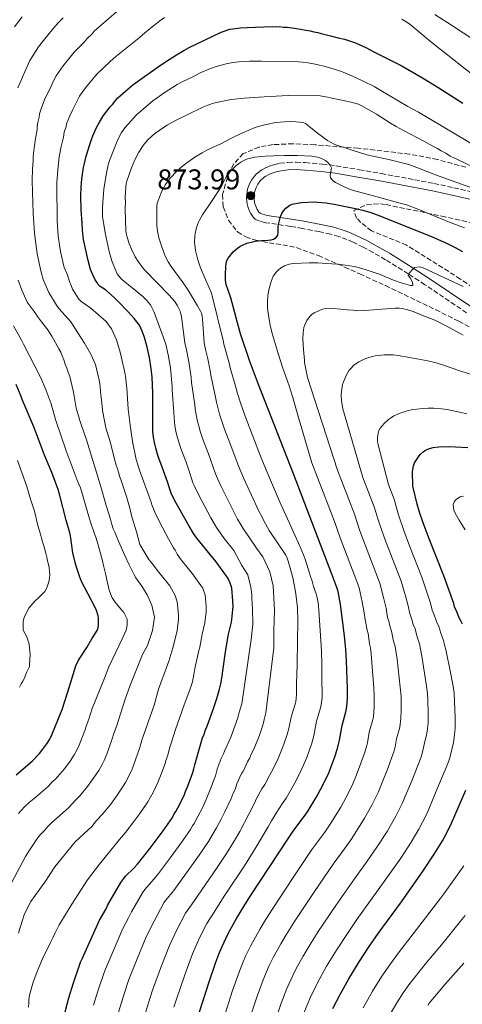
# Model space of a CAD drawing. Units: metres. Extents: x 668680 to 672146, y 4737436 to 4739833.
# Drawn here: x 669602 to 669757, y 4738799 to 4739145 of the extents above; entities that cross this region are included whole.
import ezdxf

# ---------------------------------------------------------------- set-up
doc = ezdxf.new("R2010")
doc.units = ezdxf.units.M
doc.header["$MEASUREMENT"] = 0
doc.linetypes.add('DGN Style 3', pattern=[2.435891, 1.739922, -0.695969])
for name, color, linetype, lineweight in [('Camino', 7, 'DGN Style 3', 0), ('Cota de punto acotado terreno', 7, 'Continuous', 0), ('Curva de nivel directora', 30, 'Continuous', 30), ('Curva de nivel intermedia', 30, 'Continuous', 0), ('Margen derecho', 7, 'Continuous', 0), ('Punto acotado terreno (símbolo)', 7, 'Continuous', 0), ('Zona arbolada', 92, 'DGN Style 3', 0)]:
    doc.layers.add(name, color=color, linetype=linetype, lineweight=lineweight)
doc.styles.add('Style-Arial', font='arial.ttf')

# ---------------------------------------------------------------- blocks, each defined once
blk = doc.blocks.new('5PATER')
at = {"layer": 'Punto acotado terreno (símbolo)', "linetype": 'Continuous', "lineweight": 0}
h = blk.add_hatch(color=51, dxfattribs=at)
edge = h.paths.add_edge_path()
edge.add_ellipse((0, 0), major_axis=(-0.11, -0.111), ratio=0.999422, start_angle=0, end_angle=360)

msp = doc.modelspace()

# ---------------------------------------------------------------- linework, layer by layer
at = {"layer": 'Camino', "color": 7, "linetype": 'DGN Style 3', "lineweight": 0}
msp.add_polyline3d([(669758.69, 4739041.71, 882.07), (669744.07, 4739051.6, 880.55), (669738.22, 4739055.4, 879.94), (669730.21, 4739060.37, 879.06), (669725.93, 4739062.88, 878.52), (669722.42, 4739064.75, 878.06), (669718.84, 4739066.5, 877.61), (669716.66, 4739067.45, 877.35), (669713.86, 4739068.47, 877.01), (669711, 4739069.31, 876.68), (669706.95, 4739070.22, 876.29), (669701.08, 4739071.34, 875.76), (669696.81, 4739072.07, 875.37), (669688.19, 4739073.37, 874.6), (669686.26, 4739073.85, 874.54), (669685.38, 4739074.16, 874.52), (669684.5, 4739074.66, 874.52), (669683.77, 4739075.36, 874.53), (669683.36, 4739075.89, 874.52), (669682.83, 4739076.75, 874.47), (669682.51, 4739077.4, 874.43), (669681.9, 4739079.02, 874.31), (669681.66, 4739079.99, 874.22), (669681.45, 4739081.71, 874.06), (669681.44, 4739082.45, 873.99), (669681.5, 4739083.44, 873.88), (669681.81, 4739085.14, 873.68), (669682.38, 4739086.78, 873.46), (669683.18, 4739088.31, 873.24), (669684.21, 4739089.71, 873.01), (669684.71, 4739090.26, 872.92), (669686.01, 4739091.4, 872.69), (669686.82, 4739091.97, 872.57), (669688.38, 4739092.78, 872.37), (669690.25, 4739093.5, 872.15), (669691.2, 4739093.79, 872.05), (669693.14, 4739094.22, 871.85), (669695.9, 4739094.53, 871.6), (669698.9, 4739094.64, 871.35), (669702.06, 4739094.47, 871.05), (669708, 4739093.95, 870.34), (669712.93, 4739093.31, 869.76), (669720.96, 4739091.99, 868.93), (669728.64, 4739090.64, 868.18), (669740.4, 4739088.47, 867.17), (669747.24, 4739087.13, 866.58), (669754.22, 4739085.64, 865.88), (669761.96, 4739083.84, 865.06)], dxfattribs=at)
at = {"layer": 'Curva de nivel directora', "color": 30, "linetype": 'Continuous', "lineweight": 30, "flags": 128}
for points, elevation in [([(669623.42, 4739077.89), (669623.28, 4739082.81), (669623.36, 4739085.8), (669623.62, 4739088.8), (669624.2, 4739092.75), (669624.38, 4739093.68), (669625.17, 4739096.72), (669626.36, 4739100.81), (669627.15, 4739102.91), (669627.44, 4739103.86), (669628.8, 4739106.86), (669629.75, 4739108.62), (669630.98, 4739110.67), (669631.56, 4739111.48), (669633.56, 4739114.07), (669634.33, 4739114.9), (669635.58, 4739116.45), (669636.25, 4739117.19), (669639.84, 4739120.42), (669641.51, 4739121.76), (669650.92, 4739128.5), (669654.24, 4739130.74), (669656.78, 4739132.33), (669659.38, 4739133.84), (669661.27, 4739134.85), (669669.55, 4739138.86), (669672.53, 4739140.25), (669675.58, 4739141.29), (669676.56, 4739141.49), (669679.17, 4739141.82), (669681.67, 4739141.92), (669690.48, 4739142.24), (669691.79, 4739142.19), (669693.09, 4739142.24), (669694.4, 4739142.08), (669695.71, 4739142.03), (669698.23, 4739141.72), (669703.78, 4739140.72), (669705.09, 4739140.37), (669706.41, 4739140.12), (669707.62, 4739139.76), (669710.93, 4739139.05), (669713.6, 4739138.28), (669715.88, 4739137.78), (669719.7, 4739136.52), (669723.55, 4739134.83), (669725.91, 4739133.52), (669728.05, 4739132.49), (669735.72, 4739128.56), (669743.23, 4739124.19), (669748.94, 4739120.72), (669757.35, 4739115.31)], 850), ([(669664.96, 4738796.24), (669668.29, 4738806.72), (669670.66, 4738813.6), (669671.73, 4738816.41), (669672.89, 4738819.18), (669675.03, 4738823.69), (669677.93, 4738828.93), (669680.48, 4738833.23), (669682.6, 4738836.61), (669696.35, 4738857.53), (669698.09, 4738859.98), (669701.72, 4738864.77), (669702.84, 4738866.42), (669706.26, 4738872.06), (669708.6, 4738876.49), (669710.27, 4738880.14), (669711.4, 4738882.93), (669712.42, 4738885.77), (669713.33, 4738888.64), (669713.86, 4738890.63), (669714.07, 4738891.61), (669714.97, 4738896.73), (669716.34, 4738901.53), (669716.55, 4738902.6), (669716.8, 4738904.6), (669716.91, 4738906.6), (669716.9, 4738909.64), (669716.53, 4738919.45), (669716.29, 4738923.44), (669715.78, 4738928.23), (669714.4, 4738939.23), (669713.6, 4738943.78), (669713.18, 4738945.2), (669711.41, 4738949.88), (669697.87, 4738985.15), (669685.59, 4739016.57), (669682.51, 4739025.02), (669679.34, 4739034.37), (669678.24, 4739038.22), (669675.94, 4739046.92), (669674.31, 4739051.64), (669674.14, 4739052.27), (669673.99, 4739053.27), (669673.99, 4739055.27), (669674.13, 4739057.87), (669674.29, 4739059.09), (669674.55, 4739060.05), (669674.99, 4739060.95), (669675.4, 4739061.54), (669676.79, 4739063.13), (669678.3, 4739064.46), (669679.12, 4739065.02), (669679.98, 4739065.51), (669681.55, 4739066.18), (669683.49, 4739066.7), (669684.47, 4739066.87), (669686.72, 4739067.12), (669689.03, 4739067.26), (669690.02, 4739067.39), (669690.92, 4739067.63), (669691.8, 4739068.16), (669692.38, 4739068.99), (669692.59, 4739069.97), (669692.58, 4739071.99), (669692.67, 4739072.69), (669693.12, 4739074.63), (669693.4, 4739075.59), (669693.77, 4739076.54), (669694.35, 4739077.49), (669695.26, 4739078.51), (669696.59, 4739079.49), (669697.5, 4739079.89), (669699.89, 4739080.36), (669700.88, 4739080.48), (669704.91, 4739080.67), (669709.32, 4739080.29), (669712.23, 4739079.82), (669718.49, 4739078.63), (669722.22, 4739077.81), (669725.09, 4739076.94), (669727.91, 4739075.92), (669746.34, 4739068.5), (669751.82, 4739066.06), (669754.5, 4739064.72)], 875), ([(669617.71, 4738796.24), (669619.01, 4738801.07), (669620.52, 4738806.05), (669622.61, 4738812.22), (669623.15, 4738813.64), (669623.72, 4738814.77), (669629.83, 4738828.43), (669632.09, 4738832.42), (669632.74, 4738833.75), (669637.32, 4738841.59), (669638.33, 4738843.07), (669638.97, 4738843.83), (669641.84, 4738846.64), (669643.19, 4738848.12), (669647.6, 4738853.66), (669652.19, 4738859.8), (669655.38, 4738864.47), (669656.04, 4738865.7), (669656.59, 4738866.53), (669658.02, 4738869.18), (669659.65, 4738872.53), (669660.15, 4738873.97), (669660.7, 4738875.19), (669662.52, 4738880.28), (669662.87, 4738881.59), (669663.33, 4738882.91), (669664.29, 4738886.66), (669666.02, 4738892.48), (669666.54, 4738893.76), (669666.9, 4738894.88), (669667.71, 4738896.83), (669669.69, 4738902.41), (669670.97, 4738906.2), (669671.97, 4738909.51), (669672.44, 4738911.45), (669672.79, 4738913.42), (669673.92, 4738921.81), (669674.73, 4738926.87), (669675.13, 4738928.83), (669676.12, 4738933.02), (669676.28, 4738934.01), (669676.66, 4738937.56), (669676.69, 4738938.55), (669676.63, 4738940.55), (669676.21, 4738945.06), (669676.05, 4738945.86), (669675.7, 4738946.79), (669675.08, 4738948.15), (669674.74, 4738948.72), (669670.73, 4738954.29), (669664.01, 4738962.56), (669662.86, 4738964.19), (669661.29, 4738966.79), (669656.72, 4738974.85), (669655.11, 4738977.98), (669654.35, 4738980.11), (669653.68, 4738982.3), (669652.31, 4738986.26), (669651.64, 4738987.88), (669650.43, 4738991.2), (669649.59, 4738994.16), (669649.13, 4738996.11), (669648.78, 4738998.08), (669648.58, 4739000.07), (669648.5, 4739013.53), (669648.26, 4739019.24), (669648, 4739022.04), (669647.33, 4739025.98), (669646.39, 4739030.17), (669645.57, 4739033.05), (669644.74, 4739035.3), (669643.8, 4739037.33), (669642.01, 4739039.77), (669639.92, 4739042.1), (669638.78, 4739043.16), (669637.52, 4739044.52), (669634.92, 4739047.15), (669631.92, 4739049.73), (669630.99, 4739050.4), (669630.06, 4739050.97), (669629.34, 4739051.65), (669628.81, 4739052.43), (669628.31, 4739053.31), (669627.42, 4739055.11), (669626.7, 4739056.97), (669625.82, 4739060.04), (669624.4, 4739066.38), (669624.24, 4739067.49), (669623.82, 4739070.79), (669623.73, 4739073.2), (669623.42, 4739077.89)], 850), ([(669754.5, 4739064.72), (669757.25, 4739063.21)], 875), ([(669615.26, 4738979.66), (669614.27, 4738982.49), (669613.06, 4738985.57), (669610.46, 4738991.75), (669608.42, 4738997.39), (669607.79, 4738998.87), (669606.75, 4739001.68), (669602.65, 4739011.24), (669602.28, 4739012.31), (669600.56, 4739016.49)], 825), ([(669757.28, 4738932.33), (669756.84, 4738933.32), (669756.21, 4738934.29), (669755.32, 4738936.67), (669754.5, 4738938.49), (669754.2, 4738939.64), (669750.71, 4738949.38), (669745.51, 4738962.38), (669743.4, 4738967.96), (669742.11, 4738971.75), (669741.29, 4738974.46), (669740.01, 4738979.9), (669739.86, 4738980.88), (669739.66, 4738985.93), (669740.05, 4738987.92), (669740.44, 4738988.99), (669741.78, 4738991.13), (669742.36, 4738991.94), (669743.41, 4738992.91), (669744.26, 4738993.43), (669745.62, 4738994.03), (669746.97, 4738994.43), (669748.97, 4738994.59), (669752.58, 4738994.73), (669754.78, 4738994.67), (669759.11, 4738994.37)], 900), ([(669600.56, 4738879.47), (669606.16, 4738884.23), (669608.7, 4738886.92), (669609.96, 4738888.47), (669611.29, 4738890.3), (669612.35, 4738892), (669613.08, 4738893.47), (669616.66, 4738902.33), (669618.68, 4738908.56), (669620.98, 4738916.22), (669621.49, 4738917.67), (669622.35, 4738919.48), (669623.1, 4738920.81), (669625.35, 4738924.13), (669627.08, 4738927.24), (669628.98, 4738930.16), (669629.35, 4738931.09), (669629.46, 4738932.1), (669629.41, 4738934.58), (669629.29, 4738935.28), (669628.72, 4738937.21), (669628.17, 4738938.45), (669623.52, 4738947.31), (669622.76, 4738949.17), (669621.83, 4738952.04), (669621.29, 4738953.96), (669620.45, 4738957.4), (669619.63, 4738963.41), (669619.39, 4738964.4), (669618.12, 4738968.87), (669615.87, 4738977.6), (669615.26, 4738979.66)], 825), ([(669711.75, 4738797.39), (669714.37, 4738802.57), (669717.31, 4738807.82), (669720.97, 4738813.77), (669724.27, 4738818.78), (669727.69, 4738823.71), (669735.83, 4738834.85), (669743.49, 4738845.69), (669747.36, 4738851.52), (669750.25, 4738856.26), (669751.69, 4738858.89), (669753.43, 4738862.5), (669758.42, 4738874.01)], 900)]:
    msp.add_lwpolyline(points, dxfattribs=dict(at, elevation=elevation))
at = {"layer": 'Curva de nivel intermedia', "color": 30, "linetype": 'Continuous', "lineweight": 0, "flags": 128}
for points, elevation in [([(669599.97, 4739142.2), (669602.64, 4739145.63)], 830), ([(669601.13, 4739120.71), (669603.63, 4739126.32), (669604.7, 4739129.07), (669605.32, 4739130.38), (669608.37, 4739135.17), (669610.12, 4739137.4), (669613.65, 4739141.72), (669615.39, 4739143.65), (669617.01, 4739145.33)], 835), ([(669646.77, 4738869.97), (669648.6, 4738873.2), (669650.34, 4738876.72), (669650.73, 4738877.87), (669651.25, 4738879.03), (669652.86, 4738883.47), (669653.14, 4738884.52), (669653.65, 4738885.95), (669654.5, 4738889.13), (669654.99, 4738890.56), (669656.46, 4738895.4), (669659.54, 4738904.02), (669661.51, 4738909.29), (669662.42, 4738912.1), (669662.98, 4738914.64), (669663.29, 4738916.82), (669664.66, 4738923.07), (669665.06, 4738924.27), (669665.86, 4738928.9), (669666.79, 4738932.84), (669667.21, 4738936.66), (669667.26, 4738937.66), (669667.23, 4738938.66), (669666.86, 4738942.66), (669666.61, 4738943.63), (669666.05, 4738944.97), (669665.4, 4738945.98), (669662.47, 4738950.05), (669658.43, 4738955.01), (669657.09, 4738956.96), (669656.38, 4738958.39), (669655.83, 4738959.22), (669654.03, 4738962.34), (669652, 4738966.05), (669649.59, 4738970.87), (669648.13, 4738974.26), (669647.97, 4738975.25), (669643.8, 4738986.43), (669642.66, 4738990.14), (669641.38, 4738996.47), (669640.56, 4739002.2), (669639.9, 4739007.89), (669639.49, 4739013.59), (669639.38, 4739015.29), (669639.21, 4739017.04), (669639, 4739018.79), (669638.68, 4739020.58), (669638.31, 4739022.43), (669638.01, 4739023.82), (669637.11, 4739027.85), (669635.75, 4739032.26), (669634.05, 4739036.11), (669632.15, 4739038.7), (669626.81, 4739043.36), (669623.42, 4739045.69), (669622.54, 4739046.51), (669620.3, 4739049.99), (669619.8, 4739051.33), (669619.3, 4739052.66), (669618.79, 4739054.2), (669618.4, 4739055.24), (669617.41, 4739057.66), (669616.1, 4739063.23), (669615.3, 4739068.66), (669615.19, 4739070.36), (669615.02, 4739072.31), (669614.95, 4739074.01), (669614.96, 4739077.3), (669614.78, 4739083.42), (669614.83, 4739087.54), (669615.13, 4739091.99), (669615.67, 4739096.5), (669616.35, 4739100.12), (669617.14, 4739103.41), (669617.45, 4739105.16), (669618.05, 4739107.13), (669618.19, 4739108.12), (669619.34, 4739110.89), (669620.3, 4739112.91), (669622.83, 4739117.77), (669623.38, 4739118.61), (669624.93, 4739120.71), (669627.09, 4739123.44), (669628.85, 4739125.52), (669633.5, 4739129.99), (669635.51, 4739131.79), (669643.74, 4739138.32), (669644.88, 4739139.4), (669648.26, 4739142.14), (669649.86, 4739143.31), (669651, 4739144.28), (669652.63, 4739145.4)], 845), ([(669624.62, 4739137.03), (669625.4, 4739137.94), (669627.18, 4739139.66), (669627.96, 4739140.58), (669636.56, 4739148.14)], 840), ([(669747.55, 4739146.51), (669753.78, 4739142.51), (669761.22, 4739137.56)], 840), ([(669735.98, 4739144.85), (669737.16, 4739144.14), (669738.75, 4739143.15), (669746.03, 4739136.96), (669760.43, 4739125.7)], 845), ([(669601.33, 4738823.82), (669601.82, 4738825.49), (669602.18, 4738826.51), (669602.63, 4738828.03), (669603.49, 4738830.57), (669605.73, 4738834.96), (669608.69, 4738839.13), (669610.6, 4738841.71), (669614.11, 4738847.15), (669621.21, 4738855.91), (669625.68, 4738859.96), (669627.11, 4738861.35), (669628.78, 4738863.36), (669630.9, 4738865.66), (669633.74, 4738869.19), (669635.83, 4738872), (669638.17, 4738875.48), (669638.89, 4738876.72), (669641, 4738880.87), (669641.76, 4738882.77), (669643.98, 4738888.99), (669644.71, 4738891.61), (669648.96, 4738903.95), (669650.57, 4738909.47), (669654.17, 4738919.33), (669655.5, 4738924.04), (669657.03, 4738930.02), (669657.53, 4738934.1), (669657.54, 4738935.25), (669657.43, 4738936.95), (669657.11, 4738940.2), (669656.42, 4738942.43), (669654.54, 4738945.82), (669651.08, 4738950.06), (669650.45, 4738950.88), (669649.45, 4738952.15), (669648.24, 4738953.61), (669647.13, 4738955.08), (669643.98, 4738960.37), (669642.76, 4738964.79), (669641.33, 4738969.7), (669640.86, 4738971.44), (669640.45, 4738973.13), (669639.99, 4738974.72), (669639.25, 4738977.25), (669637.27, 4738983.19), (669636.88, 4738984.38), (669636.59, 4738985.37), (669635.97, 4738987.26), (669635.63, 4738988.25), (669635.05, 4738990.33), (669633.64, 4738996), (669632.04, 4739001.3), (669630.99, 4739006.78), (669630.77, 4739008.53), (669630.62, 4739010.13), (669630.48, 4739011.12), (669630.32, 4739012.77), (669630.21, 4739014.22), (669630.06, 4739015.62), (669629.97, 4739016.82), (669629.72, 4739018.01), (669628.42, 4739023.58), (669626.73, 4739027.18), (669624.48, 4739031.06), (669622.24, 4739034.74), (669619.69, 4739038.5), (669616.66, 4739041.95), (669615.66, 4739043.17), (669614.71, 4739044.39), (669611.97, 4739048.84), (669610.72, 4739051.72), (669610.06, 4739053.45), (669609.15, 4739056.43), (669607.96, 4739062.47), (669607.02, 4739069.71), (669606.5, 4739076.7), (669606.24, 4739084.24), (669606.21, 4739088.24), (669606.32, 4739092.2), (669606.57, 4739095.18), (669606.56, 4739096.39), (669606.67, 4739097.74), (669607.33, 4739102.94), (669607.91, 4739106.02), (669607.96, 4739107.22), (669608.19, 4739108.58), (669608.65, 4739110.4), (669608.78, 4739111.59), (669609.27, 4739113.32), (669610.51, 4739116.47), (669612.94, 4739121.56), (669613.36, 4739122.69), (669614.62, 4739124.91), (669617, 4739128.46), (669620.93, 4739133.23), (669622.14, 4739134.56), (669624.62, 4739137.03)], 840), ([(669673.7, 4738887.78), (669675.86, 4738892.67), (669677.32, 4738896.5), (669678.36, 4738899.46), (669678.96, 4738901.8), (669679.79, 4738904.43), (669683.07, 4738926.92), (669683.67, 4738932.36), (669683.57, 4738937.77), (669683.34, 4738941.47), (669683.29, 4738942.77), (669682.89, 4738945.36), (669681.83, 4738949.74), (669679.8, 4738952.97), (669677, 4738958.28), (669673.53, 4738962.42), (669670.86, 4738966.27), (669668.89, 4738969.73), (669664.68, 4738977.66), (669663.01, 4738981.09), (669662.63, 4738982.02), (669661.65, 4738985.07), (669660.19, 4738989.2), (669658.31, 4738994.09), (669657.09, 4738998.16), (669656.61, 4739000.11), (669656.27, 4739002.07), (669655.98, 4739004.85), (669655.9, 4739006.76), (669655.31, 4739014.66), (669655.3, 4739015.83), (669654.69, 4739022.34), (669653.92, 4739026.93), (669653.09, 4739030.68), (669648.94, 4739042), (669648.11, 4739043.83), (669647.59, 4739044.69), (669646.47, 4739046.06), (669645.03, 4739047.44), (669643.05, 4739049.14), (669639.94, 4739051.52), (669637.61, 4739053.47), (669636.78, 4739054.34), (669636.03, 4739055.42), (669634.8, 4739058.16), (669634.16, 4739059.96), (669633.14, 4739063.24), (669631.79, 4739069.81), (669631.29, 4739072.69), (669631.13, 4739074.19), (669630.88, 4739075.49), (669630.87, 4739078.59), (669631.05, 4739082.1), (669631.36, 4739085.09), (669631.78, 4739088.06), (669632.25, 4739090.73), (669632.9, 4739093.66), (669633.37, 4739095.23), (669634.43, 4739098.12), (669635.74, 4739101.44), (669636.58, 4739103.27), (669637.57, 4739105.03), (669638.11, 4739105.87), (669638.7, 4739106.68), (669639.81, 4739108.01), (669642.71, 4739111.12), (669646.98, 4739114.89), (669648.53, 4739116.15), (669652.87, 4739119.23), (669655.4, 4739120.86), (669657.12, 4739121.87), (669658.88, 4739122.81), (669662.57, 4739124.59), (669664.94, 4739125.9), (669668.78, 4739127.52), (669671.55, 4739128.43), (669674.79, 4739129.26), (669676.75, 4739129.64), (669679.62, 4739129.93), (669682.62, 4739130.07), (669686.64, 4739130.09), (669698.27, 4739129.96), (669701.07, 4739129.8), (669703.05, 4739129.52), (669706.08, 4739128.91), (669709.01, 4739128.21), (669711.89, 4739127.38), (669714.74, 4739126.43), (669717.54, 4739125.35), (669719.94, 4739124.29), (669722.66, 4739122.99), (669726.21, 4739121.16), (669728.63, 4739119.8), (669738.1, 4739114.2), (669741.75, 4739112.16), (669767.21, 4739097.05)], 855), ([(669652.41, 4738834.43), (669652.97, 4738835.26), (669655.89, 4738838.86), (669657.69, 4738841.24), (669664.8, 4738851.2), (669668.03, 4738856), (669669.41, 4738858.24), (669670.93, 4738860.83), (669672.57, 4738863.85), (669673.86, 4738866.45), (669676.05, 4738871.18), (669676.75, 4738873.05), (669677.38, 4738874.32), (669678.05, 4738876.31), (669679.7, 4738879.88), (669680.4, 4738880.86), (669681.81, 4738883.98), (669682.61, 4738885.44), (669682.97, 4738886.37), (669684.23, 4738889.06), (669685.14, 4738891.28), (669685.93, 4738893.35), (669687.03, 4738896.52), (669687.36, 4738897.7), (669687.58, 4738898.88), (669688.16, 4738901.2), (669691.03, 4738924.07), (669691.01, 4738930.19), (669691.25, 4738937.32), (669690.83, 4738945.83), (669689.55, 4738950.69), (669687.15, 4738956.02), (669684.93, 4738959.05), (669680.25, 4738965.96), (669679.58, 4738967.17), (669678.31, 4738969.18), (669676.47, 4738972.71), (669672.52, 4738980.69), (669671.19, 4738983.55), (669670.54, 4738985.13), (669668.06, 4738992.15), (669666.2, 4738996.98), (669665.13, 4739000.2), (669664.05, 4739004.09), (669663.38, 4739007.87), (669663.24, 4739009.44), (669662.11, 4739017.25), (669661.95, 4739019.11), (669661.16, 4739024.44), (669660.36, 4739028.67), (669659.79, 4739031.18), (669658.55, 4739040.36), (669658.36, 4739041.34), (669658.07, 4739042.3), (669657.69, 4739043.23), (669657.21, 4739044.13), (669656.2, 4739045.64), (669654.31, 4739047.96), (669645.72, 4739056.74), (669645.04, 4739057.47), (669643.93, 4739058.88), (669643.36, 4739059.71), (669642.33, 4739061.42), (669640.99, 4739064.11), (669640.21, 4739065.9), (669639.93, 4739066.75), (669639.45, 4739068.72), (669639.22, 4739069.64), (669639.09, 4739070.63), (669638.82, 4739077.95), (669638.91, 4739080.86), (669638.87, 4739082.06), (669639.02, 4739085.98), (669639.17, 4739086.96), (669639.43, 4739087.93), (669641.09, 4739092.66), (669642.21, 4739095.43), (669643.57, 4739098.12), (669644.89, 4739100.17), (669645.51, 4739100.96), (669646.83, 4739102.46), (669648.28, 4739103.85), (669649.56, 4739104.92), (669651.91, 4739106.51), (669653.6, 4739107.57), (669656.31, 4739109.13), (669660.76, 4739111.41), (669666.04, 4739113.9), (669667.89, 4739114.66), (669669.79, 4739115.3), (669673.07, 4739116.09), (669676.02, 4739116.58), (669680.6, 4739117.09), (669687.58, 4739117.62), (669696.1, 4739118.07), (669701.11, 4739118.17), (669705.11, 4739118.04), (669707.25, 4739117.87), (669709.23, 4739117.59), (669718.22, 4739115.67), (669720.79, 4739114.96)], 860), ([(669720.79, 4739114.96), (669721.72, 4739114.58), (669727.05, 4739111.51), (669732.02, 4739108.34), (669733.96, 4739107.19), (669736.59, 4739105.75), (669743.63, 4739102.06), (669746.8, 4739100.27), (669748.44, 4739099.43), (669749.77, 4739098.58), (669751.41, 4739097.73), (669752.95, 4739096.79), (669755.48, 4739095.51), (669769, 4739089.16)], 860), ([(669693.74, 4738888.13), (669694.54, 4738890.18), (669695.69, 4738893.57), (669696.27, 4738895.7), (669697.08, 4738899.65), (669698.68, 4738905.11), (669698.89, 4738906.35), (669699, 4738907.55), (669698.99, 4738912.17), (669699.14, 4738914.15), (669699.25, 4738918.62), (669699.49, 4738933.67), (669699.33, 4738938.08), (669698.75, 4738943.07), (669697.63, 4738948.75), (669696.02, 4738954.5), (669695.68, 4738955.49), (669695.24, 4738956.58), (669689.4, 4738965.2), (669687.53, 4738968.69), (669686.85, 4738970.12), (669685.76, 4738972.08), (669680.36, 4738983.73), (669678.44, 4738988.24), (669675.93, 4738995.09), (669673.74, 4739000.8), (669671.96, 4739006.14), (669670.87, 4739010.37), (669670.57, 4739012.13), (669668.91, 4739019.84), (669668.7, 4739021.39), (669667.85, 4739025.55), (669667.07, 4739028.83), (669666.61, 4739031.19), (669666, 4739039.59), (669665.85, 4739040.58), (669665.58, 4739041.54), (669665.2, 4739042.48), (669664.24, 4739044.22), (669662.42, 4739047.08), (669660.99, 4739049.72), (669659.17, 4739052.28), (669655, 4739057.94), (669653.92, 4739059.62), (669653.01, 4739061.41), (669652.22, 4739063.26), (669651.53, 4739065.19), (669650.68, 4739068.07), (669650.19, 4739070.4), (669649.96, 4739072.39), (669649.88, 4739074.39), (669649.89, 4739076.9), (669649.95, 4739077.91), (669649.9, 4739079.21), (669650.08, 4739080.19), (669650.48, 4739081.38), (669651.58, 4739084.17), (669652.48, 4739085.95), (669653, 4739086.81), (669654.11, 4739088.38), (669654.74, 4739089.17), (669656.79, 4739091.34), (669658.4, 4739092.79), (669659.95, 4739094.06), (669663.26, 4739096.34), (669665.81, 4739097.9), (669667.53, 4739098.81), (669669.99, 4739100), (669672.46, 4739101.1), (669676.41, 4739103.18), (669680.01, 4739104.88), (669684.49, 4739106.76), (669686.39, 4739107.4), (669688.33, 4739107.89), (669691.74, 4739108.53), (669694.73, 4739108.84), (669696.74, 4739108.89), (669698.74, 4739108.83), (669700.16, 4739108.71), (669701.15, 4739108.52), (669702.09, 4739108.16), (669703.32, 4739107.31), (669706.32, 4739104.85), (669709.82, 4739102.27), (669710.68, 4739101.74), (669712.48, 4739100.86), (669718.88, 4739098.69), (669723.7, 4739097.15), (669725.87, 4739096.75), (669731.84, 4739095.46), (669738.42, 4739093.8), (669741.23, 4739092.77), (669747.74, 4739090.17), (669761.09, 4739085.41)], 865), ([(669707.9, 4738918.38), (669707.77, 4738922.82), (669707.23, 4738930.12), (669706.87, 4738937.33), (669706.52, 4738939.96), (669706.16, 4738942.03), (669705.88, 4738942.99), (669704.94, 4738945.6), (669704.46, 4738947.41), (669703.89, 4738949.11), (669703.59, 4738950.25), (669702.08, 4738954.89), (669701.4, 4738956.73), (669700.23, 4738959.52), (669697.83, 4738964.95), (669696.46, 4738967.81), (669693.21, 4738974.98), (669688.2, 4738986.77), (669686.33, 4738991.35), (669680.99, 4739005.37), (669679.32, 4739010.09), (669678.19, 4739013.67), (669677.91, 4739014.82), (669675.71, 4739022.43), (669675.44, 4739023.68), (669673.51, 4739030.68), (669673.26, 4739031.95), (669669.37, 4739047.65), (669669.09, 4739048.61), (669668.35, 4739050.47), (669665.26, 4739057.47), (669664.31, 4739060.32), (669663.49, 4739063.56), (669663.22, 4739065.57), (669663.17, 4739066.58), (669663.24, 4739068.6), (669663.38, 4739069.6), (669663.87, 4739071.67), (669664.56, 4739073.56), (669664.98, 4739074.47), (669665.92, 4739076.1), (669669.15, 4739080.83), (669672.47, 4739085.97), (669674.3, 4739089.53), (669675.03, 4739090.56), (669676.37, 4739092.04), (669677.78, 4739093.43), (669678.55, 4739094.06), (669679.39, 4739094.65), (669680.48, 4739095.25), (669681.41, 4739095.65), (669682.36, 4739095.97), (669684.31, 4739096.38), (669688.02, 4739096.71), (669691.01, 4739096.89), (669694.73, 4739096.98), (669699.34, 4739096.99), (669704.39, 4739096.68), (669706.38, 4739096.37), (669707.34, 4739096.08), (669708.27, 4739095.69), (669709.17, 4739095.17), (669710.03, 4739094.49), (669710.84, 4739093.63), (669711.22, 4739092.58), (669710.81, 4739090.06), (669710.95, 4739089.08), (669711.79, 4739088.09), (669712.62, 4739087.54), (669715.49, 4739086.03), (669717.32, 4739085.22), (669719.03, 4739084.65), (669727.26, 4739082.5), (669733.67, 4739080.67), (669737.54, 4739079.65), (669741.91, 4739077.98), (669752.34, 4739073.63), (669757.96, 4739071.52)], 870), ([(669722.6, 4738937.05), (669722.03, 4738940.25), (669720.95, 4738945.09), (669720.58, 4738946.02), (669720.17, 4738947.34), (669714.34, 4738962.66), (669712.3, 4738968.37), (669704.36, 4738988.98), (669699.62, 4739004.91), (669697.58, 4739012.29), (669696.37, 4739016.11), (669694.1, 4739022.65), (669692.55, 4739027.39), (669690.41, 4739034.46), (669689.7, 4739037.39), (669689.32, 4739039.35), (669688.85, 4739042.46), (669688.76, 4739043.45), (669688.75, 4739045.46), (669688.96, 4739047.78), (669689.29, 4739049.74), (669690.08, 4739052.73), (669690.4, 4739053.68), (669690.82, 4739054.58), (669691.19, 4739055.18), (669691.82, 4739055.99), (669692.53, 4739056.71), (669693.3, 4739057.34), (669694.79, 4739058.22), (669695.72, 4739058.6), (669696.37, 4739058.78), (669697.77, 4739059.03), (669703.47, 4739059.23), (669706.47, 4739059.22), (669709.47, 4739059.09), (669713.22, 4739058.8), (669716.22, 4739058.46), (669719.19, 4739057.97), (669721.14, 4739057.53), (669723.06, 4739056.98), (669728.3, 4739055.14), (669733.08, 4739053.21), (669735.76, 4739052.25), (669739.03, 4739051.32), (669739.83, 4739051.35), (669739.81, 4739051.95), (669739.58, 4739052.75), (669738.83, 4739054.02), (669738.2, 4739054.8), (669738.54, 4739055.65), (669739.81, 4739057.09), (669740.4, 4739057.59), (669742.1, 4739057.86), (669743.41, 4739057.5), (669757.48, 4739050.92)], 880), ([(669638.83, 4738905.96), (669640.4, 4738910.54), (669644.9, 4738921.73), (669646.69, 4738924.91), (669648.45, 4738930.19), (669649.08, 4738934.87), (669648.18, 4738939.05), (669646.59, 4738942.65), (669644.72, 4738945.69), (669642.61, 4738948.68), (669641.97, 4738949.7), (669641.42, 4738950.84), (669640.18, 4738953.25), (669638.66, 4738956.45), (669636.47, 4738961.54), (669635.91, 4738962.92), (669635.31, 4738964.4), (669634.65, 4738965.88), (669634.15, 4738967.37), (669633.63, 4738969.25), (669632.14, 4738974.06), (669630.14, 4738981.07), (669625.28, 4738997.08), (669623.27, 4739002.88), (669622.93, 4739003.87), (669622.42, 4739005.5), (669621.66, 4739008.28), (669620.71, 4739013.81), (669619.35, 4739019.33), (669618.84, 4739020.86), (669618.34, 4739022.25), (669617.79, 4739023.73), (669617.28, 4739025.17), (669616.73, 4739026.6), (669616.18, 4739027.84), (669615.58, 4739029.12), (669613.06, 4739033.54), (669612.26, 4739034.81), (669611.26, 4739036.23), (669610.26, 4739037.45), (669609.05, 4739039.01), (669608.04, 4739040.47), (669607.41, 4739041.35), (669606.83, 4739042.18), (669606.19, 4739043.06), (669604.38, 4739045.44), (669602.5, 4739049.64), (669601.2, 4739053.18)], 835), ([(669682.61, 4738793.94), (669685.11, 4738801.7), (669687.28, 4738807.47), (669689.41, 4738812.43), (669690.77, 4738815.25), (669693.48, 4738820.13), (669695.32, 4738823.23), (669698.28, 4738827.98), (669705.25, 4738838.47), (669711.83, 4738848.05), (669716.05, 4738853.78), (669718.35, 4738857.06), (669722.88, 4738864.2), (669725.44, 4738868.73), (669727.6, 4738873.27), (669729.07, 4738876.78), (669730.76, 4738881.07), (669733.21, 4738887.87), (669733.57, 4738889.22), (669734.11, 4738892.09), (669735.2, 4738896.15), (669735.62, 4738899.24), (669735.74, 4738902.07), (669735.69, 4738907.07), (669735.4, 4738910.27), (669734.27, 4738920.06), (669733.58, 4738924.54), (669733.08, 4738926.37), (669732.38, 4738929.87), (669731.88, 4738931.25), (669731.37, 4738933.39), (669730.97, 4738934.72), (669730.42, 4738937.93), (669729.66, 4738941.24), (669729.14, 4738942.99), (669728.3, 4738946.39), (669722.79, 4738960.85), (669721.21, 4738965.17), (669719.29, 4738970.98), (669713.33, 4738986.44), (669702.81, 4739018.95), (669701.81, 4739024.23), (669701.78, 4739025.23), (669701.49, 4739027.42), (669701.28, 4739030.42), (669701.2, 4739032.73), (669701.29, 4739034.72), (669701.56, 4739036.55), (669701.84, 4739037.5), (669702.59, 4739038.97), (669703.13, 4739039.81), (669703.77, 4739040.58), (669704.4, 4739041.17), (669705.23, 4739041.73), (669706.76, 4739042.46), (669708.14, 4739043.01), (669709.12, 4739043.23), (669710.54, 4739043.29), (669711.94, 4739043.25), (669716.92, 4739042.81), (669718.88, 4739042.7), (669720.5, 4739042.46), (669724.49, 4739042.65), (669733.6, 4739043.29), (669735.11, 4739043.3), (669736.1, 4739043.22), (669738.05, 4739042.8), (669739.97, 4739042.15), (669742.92, 4739040.92), (669747.59, 4739039.15)], 885), ([(669747.59, 4739039.15), (669748.72, 4739038.49), (669751.27, 4739037.28), (669757.52, 4739033.9)], 885), ([(669623.58, 4738978.71), (669623.08, 4738980.19), (669622.58, 4738981.48), (669621.97, 4738982.91), (669618.14, 4738993.2), (669614.37, 4739004.29), (669612.82, 4739009.7), (669611.04, 4739014.4), (669609.11, 4739019.14), (669603.14, 4739030.68), (669602.46, 4739032.13), (669599.66, 4739037.15)], 830), ([(669736.08, 4738869.37), (669737.74, 4738873.24), (669739.41, 4738877.31), (669742.6, 4738885.46), (669743.09, 4738886.96), (669743.79, 4738890.15), (669744.63, 4738893.46), (669744.84, 4738894.75), (669745.15, 4738897.56), (669745.21, 4738900.81), (669745.1, 4738905.8), (669744.98, 4738908.01), (669744.66, 4738910.59), (669743.14, 4738920.37), (669742.68, 4738922.98), (669742.39, 4738924.1), (669742.22, 4738925.09), (669741.24, 4738928.29), (669740.68, 4738930.69), (669739.99, 4738932.27), (669739.35, 4738934.48), (669738.81, 4738935.98), (669738.23, 4738938.81), (669737.27, 4738942.3), (669736.87, 4738943.43), (669735.72, 4738947.47), (669729.89, 4738962.6), (669727.77, 4738968.63), (669726.28, 4738973.6), (669722.31, 4738983.91), (669715.79, 4739005.97), (669715.29, 4739007.97), (669714.79, 4739010.91), (669714.67, 4739012.9), (669714.83, 4739014.91), (669715.15, 4739016.5), (669715.46, 4739017.45), (669716.13, 4739019.09), (669716.56, 4739019.98), (669717.51, 4739021.54), (669718.14, 4739022.33), (669718.84, 4739023.04), (669719.62, 4739023.66), (669720.91, 4739024.47), (669722.69, 4739025.4), (669723.61, 4739025.79), (669725.5, 4739026.41), (669726.63, 4739026.66), (669729.75, 4739027), (669732.86, 4739026.92), (669734.67, 4739026.68), (669738.68, 4739026.02), (669745.12, 4739024.82), (669748.05, 4739024.17), (669750.62, 4739023.38), (669756.26, 4739021.36), (669765.1, 4739018.51)], 890), ([(669734.65, 4738971.15), (669733.27, 4738976.22), (669731.28, 4738981.37), (669727.54, 4738995.78), (669727.37, 4738996.76), (669727.36, 4738997.77), (669727.61, 4738999.39), (669727.93, 4739000.33), (669728.4, 4739001.21), (669729.01, 4739002.04), (669729.81, 4739002.91), (669731.28, 4739004.23), (669732.32, 4739004.98), (669733.17, 4739005.5), (669735.02, 4739006.33), (669737.87, 4739007.29), (669739.82, 4739007.71), (669741.23, 4739007.9), (669743.23, 4739008.08), (669745.23, 4739008.17), (669747.23, 4739008.18), (669748.95, 4739008.09), (669751.92, 4739007.71), (669756.8, 4739006.7), (669758.73, 4739006.19)], 895), ([(669611.27, 4738945.07), (669611.68, 4738946.19), (669612, 4738947.26), (669612.25, 4738948.52), (669612.31, 4738949.68), (669612.26, 4738950.98), (669612.12, 4738952.18), (669611.87, 4738953.37), (669611.57, 4738954.66), (669611.28, 4738955.85), (669610.93, 4738957.25), (669610.58, 4738958.59), (669610.23, 4738959.88), (669609.83, 4738961.22), (669609.48, 4738962.51), (669609.07, 4738963.95), (669608.62, 4738965.48), (669608.21, 4738967.07), (669607.68, 4738969.06), (669607.32, 4738970.7), (669606.91, 4738972.34), (669605.67, 4738975.96), (669604.3, 4738980.67), (669600.97, 4738989.84)], 820), ([(669601.39, 4738865.88), (669603.39, 4738868.05), (669605.11, 4738869.73), (669606.84, 4738871.09), (669610.96, 4738874.69), (669611.86, 4738875.49), (669613.24, 4738876.93), (669614.19, 4738877.79), (669617.48, 4738881.52), (669619.47, 4738884.2), (669620.96, 4738886.49), (669621.94, 4738888.32), (669622.63, 4738889.89), (669624.63, 4738895.06), (669625.12, 4738896.56), (669626.1, 4738898.97), (669627.28, 4738902.73), (669631.55, 4738913.36), (669633.11, 4738917.38), (669636.74, 4738925.04), (669638, 4738927.64), (669639.15, 4738930.29), (669639.54, 4738931.96), (669639.51, 4738934.17), (669638.33, 4738936.43), (669635.7, 4738939.59), (669634.28, 4738941.59), (669633.23, 4738944.26), (669632.34, 4738947.94), (669631.97, 4738949.73), (669631.25, 4738952.96), (669630.84, 4738954.6), (669629.5, 4738959.72), (669629.04, 4738961.36), (669628.53, 4738962.89), (669628.08, 4738964.08), (669626.68, 4738968.24), (669625.53, 4738972.16), (669624.04, 4738977.07), (669623.58, 4738978.71)], 830), ([(669758.2, 4738965.47), (669756.06, 4738968.85), (669754.64, 4738971.39), (669754.27, 4738972.37), (669754.05, 4738973.38), (669754.02, 4738974.36), (669754.4, 4738975.54), (669755.09, 4738976.32), (669756.49, 4738977.12), (669757.66, 4738977.27)], 905), ([(669701.6, 4738795.74), (669703.78, 4738801.12), (669706.33, 4738806.44), (669709.53, 4738812.2), (669712.98, 4738817.83), (669716.82, 4738823.68), (669720.21, 4738828.63), (669730.39, 4738842.79), (669735.55, 4738850.17), (669739.24, 4738855.8), (669741.92, 4738860.3), (669743.24, 4738862.77), (669744.8, 4738866.03), (669748.41, 4738874.49), (669752.08, 4738883.41), (669752.69, 4738885.08), (669752.9, 4738885.85), (669754.06, 4738890.76), (669754.47, 4738893.47), (669754.69, 4738895.88), (669754.68, 4738899.54), (669754.36, 4738908.15), (669754.11, 4738909.93), (669753.1, 4738914.82), (669751.44, 4738923.5), (669751.07, 4738924.65), (669750.87, 4738925.63), (669750.58, 4738926.6), (669749.62, 4738929.25), (669748.98, 4738931.51), (669748.1, 4738933.28), (669747.33, 4738935.58), (669746.66, 4738937.23), (669746.05, 4738939.7), (669743.03, 4738948.89), (669738.69, 4738959.88), (669736.65, 4738965.28), (669734.65, 4738971.15)], 895), ([(669601.67, 4738910.27), (669602.34, 4738911.35), (669602.9, 4738912.37), (669603.46, 4738913.45), (669603.88, 4738914.47), (669604.34, 4738915.59), (669604.75, 4738916.5), (669605.17, 4738917.47), (669605.2, 4738918.07), (669605.46, 4738921.74), (669605.08, 4738925.39), (669604.29, 4738927.87), (669603.04, 4738930.23), (669602.98, 4738933.29), (669603.24, 4738934.4), (669603.42, 4738935.06), (669604.96, 4738938.02), (669607.08, 4738940.46), (669608.44, 4738941.61), (669610.56, 4738943.89), (669611.27, 4738945.07)], 820), ([(669673.35, 4738793.65), (669676.53, 4738803.73), (669678.96, 4738810.51), (669680, 4738813.13), (669681.12, 4738815.71), (669682.9, 4738819.47), (669686.21, 4738825.39), (669688.05, 4738828.49), (669690.61, 4738832.55), (669697.77, 4738843.39), (669704.38, 4738853.2), (669708.88, 4738859.27), (669710.8, 4738862.08), (669714.56, 4738868.14), (669717.23, 4738873.07), (669718.73, 4738876.25), (669720.05, 4738879.4), (669721.61, 4738883.52), (669722.79, 4738887.04), (669723.64, 4738889.74), (669723.87, 4738890.72), (669724.54, 4738894.41), (669725.77, 4738898.84), (669725.97, 4738899.82), (669726.27, 4738903.33), (669726.29, 4738907.33), (669726.15, 4738909.93), (669725.46, 4738918.91), (669725.16, 4738921.95), (669724.93, 4738923.99), (669724.63, 4738925.4), (669724.08, 4738929.05), (669723.77, 4738930.24), (669723.16, 4738933.27), (669722.6, 4738937.05)], 880), ([(669655.96, 4738797.82), (669656.97, 4738800.96), (669659.78, 4738809.24), (669662.5, 4738816.56), (669665.06, 4738822.43), (669667.49, 4738827.27), (669670.08, 4738831.23), (669670.98, 4738832.77), (669673.77, 4738837.15), (669680.67, 4738847.53), (669684.37, 4738853.33), (669689.04, 4738861.13), (669690.21, 4738863.26), (669691.18, 4738864.76), (669691.81, 4738865.95), (669693.97, 4738869.27), (669695.36, 4738871.23), (669698.32, 4738876.4), (669700.4, 4738880.53), (669702.58, 4738885.52), (669704.36, 4738890.62), (669705.06, 4738893.14), (669706.04, 4738898.24), (669707.51, 4738903.32), (669707.78, 4738904.97), (669707.93, 4738906.57), (669707.97, 4738908.17), (669707.88, 4738912.4), (669707.9, 4738918.38)], 870), ([(669598.87, 4738841.55), (669603.88, 4738850.81), (669605.17, 4738853.02), (669607.53, 4738856.48), (669608.72, 4738858.09), (669610.37, 4738859.81), (669611.61, 4738861.26), (669613.05, 4738862.72), (669616.84, 4738865.99), (669619.06, 4738868), (669621.35, 4738870.51), (669622.89, 4738872.09), (669625.61, 4738875.35), (669627.4, 4738877.75), (669629.56, 4738880.99), (669630.7, 4738883.05), (669631.4, 4738884.47), (669632.35, 4738886.71), (669634.3, 4738892.03), (669634.86, 4738893.94), (669635.83, 4738896.44), (669638.83, 4738905.96)], 835), ([(669627.75, 4738798.56), (669629.24, 4738803.51), (669631.54, 4738810.34), (669638, 4738825.46), (669640.02, 4738829.22), (669641.09, 4738831.35), (669644.86, 4738838.01), (669645.67, 4738839.19), (669648.86, 4738842.75), (669650.14, 4738844.28), (669654.76, 4738850.38), (669658.5, 4738855.5), (669661.7, 4738860.23), (669662.45, 4738861.55), (669663, 4738862.39), (669664.47, 4738865.01), (669665.85, 4738867.67), (669667.28, 4738870.82), (669669.29, 4738875.73), (669669.54, 4738876.69), (669670.48, 4738879.1), (669671.17, 4738881.48), (669672.57, 4738885.19), (669673.35, 4738886.79), (669673.7, 4738887.78)], 855), ([(669645.24, 4738793.56), (669646.96, 4738799.4), (669648.38, 4738803.77), (669651.28, 4738811.76), (669654.33, 4738819.53), (669656.79, 4738824.8), (669659.95, 4738830.85), (669662.92, 4738834.97), (669671.1, 4738846.89), (669674.35, 4738851.77), (669676.86, 4738855.8), (669679.02, 4738859.51), (669682.29, 4738865.59), (669682.82, 4738866.63), (669683.49, 4738868.18), (669684.28, 4738869.54), (669684.93, 4738871.13), (669686.84, 4738874.58), (669687.88, 4738876.05), (669689.51, 4738879.26), (669690.65, 4738881.27), (669692.49, 4738885.18), (669693.74, 4738888.13)], 865), ([(669604.88, 4738797.79), (669604.97, 4738799.25), (669605.03, 4738800.36), (669605.22, 4738802.02), (669606.56, 4738806.63), (669608.1, 4738811), (669609.82, 4738814.77), (669612.56, 4738820.54), (669613.41, 4738822.18), (669614.29, 4738823.96), (669614.76, 4738824.88), (669615.23, 4738825.8), (669615.7, 4738826.72), (669616.21, 4738827.65), (669620.14, 4738834.01), (669625.59, 4738842.53), (669629.85, 4738848.1), (669636.79, 4738856.71), (669638.92, 4738859.24), (669641.86, 4738863.02), (669644.01, 4738865.9), (669646.77, 4738869.97)], 845), ([(669691.14, 4738791.87), (669693.43, 4738798.91), (669695.58, 4738804.41), (669697.63, 4738808.97), (669698.83, 4738811.37), (669701.26, 4738815.73), (669703.73, 4738819.85), (669706.39, 4738824.08), (669712.73, 4738833.55), (669719.28, 4738842.89), (669723.8, 4738849.1), (669727.21, 4738854.04), (669730.8, 4738859.58), (669733.88, 4738864.88), (669736.08, 4738869.37)], 890), ([(669722.34, 4738797.66), (669725.69, 4738803.5), (669728.99, 4738808.74), (669731.92, 4738813.03), (669734.77, 4738816.88), (669743.12, 4738827.66), (669749.62, 4738836.26), (669751.1, 4738838.13), (669754.27, 4738842.51), (669757.67, 4738847.45)], 905), ([(669636.5, 4738796.06), (669638.56, 4738802.88), (669640.12, 4738807.53), (669642.77, 4738814.28), (669646.16, 4738822.5), (669648.94, 4738828.08), (669652.41, 4738834.43)], 860), ([(669731.81, 4738795.34), (669734.18, 4738799.35), (669736.46, 4738802.88), (669738.42, 4738805.64), (669744.12, 4738812.89), (669750.41, 4738820.47), (669757.05, 4738828.68), (669758.24, 4738830.02)], 910), ([(669745.05, 4738798.41), (669745.59, 4738799.25), (669751.15, 4738805.86), (669757.7, 4738813.28)], 915)]:
    msp.add_lwpolyline(points, dxfattribs=dict(at, elevation=elevation))
at = {"layer": 'Margen derecho', "color": 7, "linetype": 'Continuous', "lineweight": 0}
for points in [[(669727.21, 4739065.17, 878.52), (669723.62, 4739067.09, 878.06), (669719.94, 4739068.88, 877.61), (669717.64, 4739069.88, 877.35), (669714.68, 4739070.97, 877.01), (669711.65, 4739071.86, 876.68), (669707.48, 4739072.79, 876.29), (669701.55, 4739073.93, 875.76), (669697.23, 4739074.66, 875.37), (669688.71, 4739075.95, 874.6), (669687.01, 4739076.37, 874.54), (669686.47, 4739076.56, 874.52), (669685.73, 4739077.12, 874.53), (669685.13, 4739078.01, 874.47), (669684.41, 4739079.8, 874.31), (669684.25, 4739080.47, 874.22), (669684.07, 4739081.89, 874.06), (669684.11, 4739083.12, 873.88), (669684.36, 4739084.48, 873.68), (669684.79, 4739085.74, 873.46), (669685.41, 4739086.92, 873.24), (669686.24, 4739088.04, 873.01), (669687.64, 4739089.34, 872.69), (669688.18, 4739089.72, 872.57), (669689.46, 4739090.38, 872.37), (669691.11, 4739091.02, 872.15), (669691.86, 4739091.25, 872.05), (669693.57, 4739091.63, 871.85), (669696.1, 4739091.91, 871.6), (669698.87, 4739092.01, 871.35), (669701.88, 4739091.85, 871.05), (669707.71, 4739091.33, 870.34), (669712.55, 4739090.71, 869.76), (669720.52, 4739089.4, 868.93), (669728.18, 4739088.06, 868.18), (669739.91, 4739085.89, 867.17), (669746.72, 4739084.55, 866.58), (669753.65, 4739083.08, 865.88), (669761.34, 4739081.29, 865.06)], [(669760.17, 4739043.88, 882.07), (669745.52, 4739053.79, 880.55), (669739.63, 4739057.61, 879.94), (669731.57, 4739062.62, 879.06), (669727.21, 4739065.17, 878.52)]]:
    msp.add_polyline3d(points, dxfattribs=at)
at = {"layer": 'Zona arbolada', "color": 92, "linetype": 'DGN Style 3', "lineweight": 0}
for points in [[(669758.39, 4739092.84, 874.29), (669748.48, 4739095.54, 874.76), (669738.65, 4739097.44, 874.65), (669720.62, 4739099.55, 875.01), (669705.37, 4739100.73, 875.56), (669697.79, 4739101.08, 875.9), (669690.75, 4739100.79, 875.9), (669685.86, 4739099.95, 875.9), (669680.29, 4739097.63, 875.9), (669676.91, 4739093.97, 875.9), (669674.7, 4739089.34, 875.9), (669673.03, 4739083.23, 875.9), (669673.21, 4739078.93, 875.9), (669675.14, 4739074.25, 877.09), (669678.26, 4739070.12, 880.19), (669681.14, 4739068.35, 883.8), (669684.65, 4739067.24, 886.92), (669689.32, 4739066.33, 888.73), (669694.15, 4739065.59, 890.02), (669698.97, 4739064.6, 890.86), (669706.65, 4739061.79, 891.42), (669715.84, 4739057.8, 891.44), (669721.18, 4739055.38, 891.81), (669730.17, 4739051.25, 893.42), (669747.84, 4739042.8, 897.69), (669755.94, 4739038.76, 899.15), (669764.59, 4739033.96, 899.63)], [(669748.48, 4739095.54, 874.76), (669738.65, 4739097.44, 874.65), (669720.62, 4739099.55, 875.01), (669705.37, 4739100.73, 875.56), (669697.79, 4739101.08, 875.9), (669690.75, 4739100.79, 875.9), (669685.86, 4739099.95, 875.9), (669680.29, 4739097.63, 875.9), (669676.91, 4739093.97, 875.9), (669674.7, 4739089.34, 875.9), (669673.03, 4739083.23, 875.9), (669673.21, 4739078.93, 875.9), (669675.14, 4739074.25, 877.09), (669678.26, 4739070.12, 880.19), (669681.14, 4739068.35, 883.8), (669684.65, 4739067.24, 886.92), (669689.32, 4739066.33, 888.73), (669694.15, 4739065.59, 890.02), (669698.97, 4739064.6, 890.86), (669706.65, 4739061.79, 891.42), (669715.84, 4739057.8, 891.44), (669721.18, 4739055.38, 891.81), (669730.17, 4739051.25, 893.42), (669747.84, 4739042.8, 897.69), (669755.94, 4739038.76, 899.15), (669764.59, 4739033.96, 899.63)], [(669758.39, 4739092.84, 874.29), (669748.48, 4739095.54, 874.76)], [(669772.96, 4739042.39, 890.8), (669756.53, 4739053.58, 888.29), (669737.65, 4739065.5, 885.53), (669725.3, 4739070.49, 884.31), (669721.55, 4739073.43, 882.86), (669720.03, 4739074.98, 881.86), (669719.13, 4739077.69, 880.02), (669723.61, 4739079.69, 878.05), (669728.43, 4739080, 876.66), (669730.42, 4739079.71, 876.35), (669749.94, 4739075.69, 874.68), (669770.86, 4739071, 873.8)], [(669772.96, 4739042.39, 890.8), (669756.53, 4739053.58, 888.29), (669737.65, 4739065.5, 885.53), (669725.3, 4739070.49, 884.31), (669721.55, 4739073.43, 882.86), (669720.03, 4739074.98, 881.86), (669719.13, 4739077.69, 880.02), (669723.61, 4739079.69, 878.05), (669728.43, 4739080, 876.66), (669730.42, 4739079.71, 876.35), (669749.94, 4739075.69, 874.68), (669770.86, 4739071, 873.8)]]:
    msp.add_polyline3d(points, dxfattribs=at)

# ---------------------------------------------------------------- block references
at = {"layer": 'Punto acotado terreno (símbolo)', "color": 7, "linetype": 'Continuous', "lineweight": 0, "xscale": 10, "yscale": 10, "zscale": 10}
msp.add_blockref('5PATER', (669682.93, 4739082.85, 873.99), dxfattribs=at)

# ---------------------------------------------------------------- texts
at = {"layer": 'Cota de punto acotado terreno', "color": 7, "linetype": 'Continuous', "lineweight": 0, "style": 'Style-Arial'}
msp.add_text('873.99', height=7, dxfattribs=at).set_placement((669650.08, 4739085.08, 873.99))

doc.saveas('drawing.dxf')
